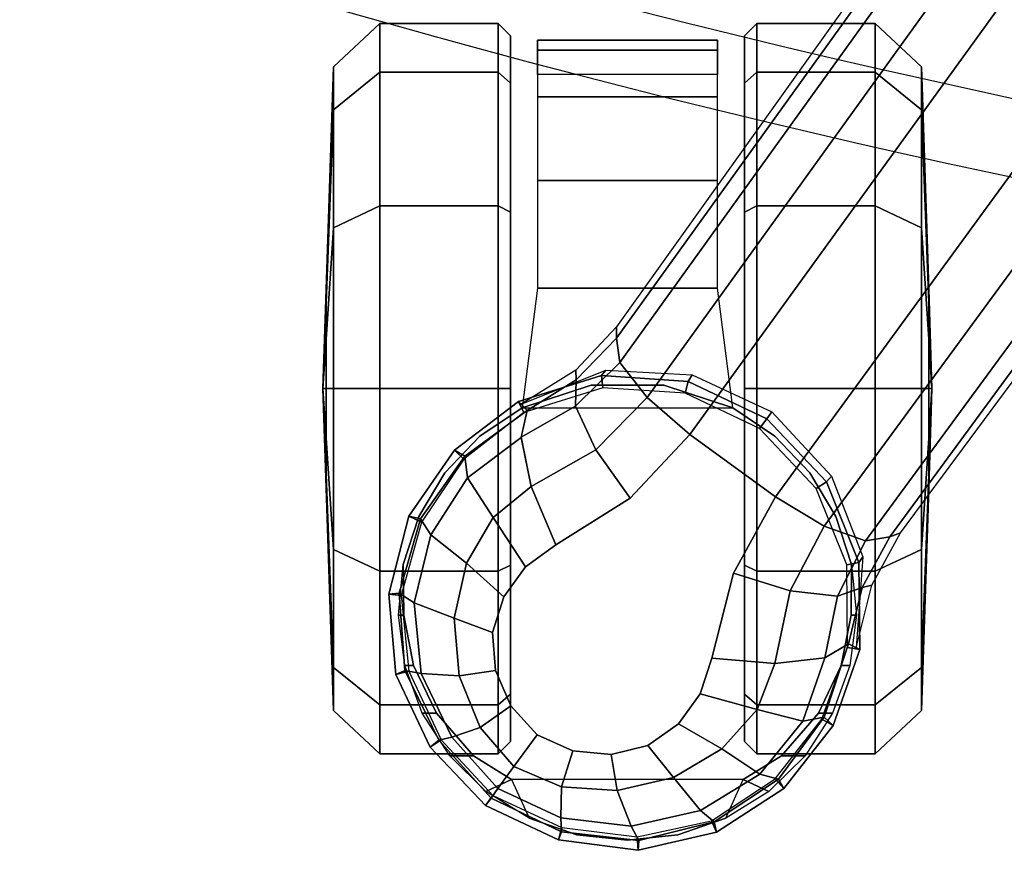
# Model space of a CAD drawing. Units: millimetres. Extents: x -1403 to 53433, y -1230 to 81661.
# Drawn here: x 628 to 709, y -1165 to -1096 of the extents above; entities that cross this region are included whole.
import ezdxf

# ---------------------------------------------------------------- set-up
doc = ezdxf.new("R2010")
doc.units = ezdxf.units.MM
doc.header["$LTSCALE"] = 200
for name, color, linetype in [('72_HWAP_INSERT', 7, 'Continuous'), ('72_HWAP_SS_D2_ANY', 7, 'Continuous'), ('72_HWAP_SS_D3_AURN-ZODYSE', 7, 'Continuous'), ('72_HWAP_SS_D3_AURN-ZODYSTER', 7, 'Continuous')]:
    doc.layers.add(name, color=color, linetype=linetype)

# ---------------------------------------------------------------- blocks, each defined once
blk = doc.blocks.new('72HCSS3SZT-20-702MA1-BASE')
blk.add_polyline3d([(-0.28743, 0.208829, 0.082256), (-0.288041, 0.209273, 0.06785), (-0.28722, 0.208676, 0.06678)])
for points, invisible_edges in [([(-0.283113, 0.195945, 0.09235), (-0.273843, 0.208705, 0.09235), (-0.276951, 0.208473, 0.091541), (-0.283853, 0.198973, 0.091541)], 5), ([(-0.281329, 0.193448, 0.093339), (-0.270916, 0.20778, 0.093339), (-0.273843, 0.208705, 0.09235), (-0.283113, 0.195945, 0.09235)], 5), ([(-0.283853, 0.198973, 0.091541), (-0.276951, 0.208473, 0.091541), (-0.279857, 0.207216, 0.090991), (-0.283556, 0.202125, 0.090991)], 5), ([(-0.278867, 0.191649, 0.094371), (-0.268445, 0.205994, 0.094371), (-0.270916, 0.20778, 0.093339), (-0.281329, 0.193448, 0.093339)], 5), ([(-0.283556, 0.202125, 0.090991), (-0.279857, 0.207216, 0.090991), (-0.282226, 0.205048, 0.090771)], 1), ([(-0.275944, 0.190706, 0.095355), (-0.266645, 0.203506, 0.095356), (-0.268445, 0.205994, 0.094371), (-0.278867, 0.191649, 0.094371)], 5), ([(-0.268963, 0.188936, 0.097601), (-0.262804, 0.197414, 0.097601), (-0.266645, 0.203506, 0.095355), (-0.275944, 0.190706, 0.095355)], 5), ([(-0.257574, 0.19252, 0.099969), (-0.262804, 0.197414, 0.097601), (-0.268963, 0.188936, 0.097601), (-0.262693, 0.185474, 0.099969)], 2)]:
    blk.add_3dface(points, dxfattribs=dict(invisible_edges=invisible_edges))
blk.add_3dface([(-0.22441, 0.157548, 0.115193), (-0.219188, 0.164764, 0.115247), (-0.257574, 0.19252, 0.099969), (-0.262693, 0.185474, 0.099969)])
mesh = blk.add_polymesh((2, 7))
for k, corner in enumerate([(-0.254868, 0.206579, 0.067852), (-0.258863, 0.211837, 0.06785), (-0.264295, 0.215581, 0.06785), (-0.270697, 0.217221, 0.06785), (-0.27728, 0.216641, 0.06785), (-0.28324, 0.213812, 0.06785), (-0.288041, 0.209273, 0.06785), (-0.255617, 0.205849, 0.086827), (-0.259345, 0.210982, 0.08584), (-0.264501, 0.214624, 0.084797), (-0.270599, 0.216364, 0.083805), (-0.27695, 0.215909, 0.082981), (-0.282684, 0.213125, 0.082479), (-0.28743, 0.208829, 0.082256)]):
    mesh.set_mesh_vertex(divmod(k, 7), corner)
mesh = blk.add_polymesh((2, 7))
for k, corner in enumerate([(-0.255774, 0.206123, 0.06678), (-0.259601, 0.211058, 0.06678), (-0.264764, 0.214548, 0.06678), (-0.270786, 0.2162, 0.06678), (-0.276999, 0.215573, 0.06678), (-0.28265, 0.212934, 0.06678), (-0.28722, 0.208676, 0.06678), (-0.254868, 0.206579, 0.067852), (-0.258863, 0.211837, 0.06785), (-0.264295, 0.215581, 0.06785), (-0.270697, 0.217221, 0.06785), (-0.27728, 0.216641, 0.06785), (-0.28324, 0.213812, 0.06785), (-0.288041, 0.209273, 0.06785)]):
    mesh.set_mesh_vertex(divmod(k, 7), corner)
mesh = blk.add_polymesh((4, 7))
for k, corner in enumerate([(-0.255617, 0.205849, 0.086827), (-0.259345, 0.210982, 0.08584), (-0.264501, 0.214624, 0.084797), (-0.270599, 0.216364, 0.083805), (-0.27695, 0.215909, 0.082981), (-0.282684, 0.213125, 0.082479), (-0.28743, 0.208829, 0.082256), (-0.257809, 0.206357, 0.091525), (-0.261128, 0.210752, 0.090458), (-0.265816, 0.213782, 0.089218), (-0.271388, 0.215141, 0.087967), (-0.277194, 0.214573, 0.086887), (-0.282423, 0.212055, 0.086172), (-0.286644, 0.208258, 0.08587), (-0.261851, 0.205524, 0.094731), (-0.264388, 0.208662, 0.093651), (-0.26815, 0.210839, 0.092382), (-0.27267, 0.211858, 0.091087), (-0.277391, 0.211451, 0.089969), (-0.281624, 0.209708, 0.089197), (-0.284847, 0.206952, 0.088883), (-0.266645, 0.203506, 0.095355), (-0.268445, 0.205994, 0.094371), (-0.270916, 0.20778, 0.093339), (-0.273843, 0.208705, 0.09235), (-0.276951, 0.208473, 0.091541), (-0.279857, 0.207216, 0.090991), (-0.282226, 0.205048, 0.090771)]):
    mesh.set_mesh_vertex(divmod(k, 7), corner)
mesh = blk.add_polymesh((2, 7))
for k, corner in enumerate([(-0.28722, 0.208676, 0.06678), (-0.289857, 0.203015, 0.06678), (-0.290621, 0.196825, 0.06678), (-0.289297, 0.190722, 0.06678), (-0.285864, 0.185506, 0.06678), (-0.280949, 0.181675, 0.06678), (-0.275075, 0.179559, 0.06678), (-0.288041, 0.209273, 0.06785), (-0.290866, 0.203304, 0.06785), (-0.291723, 0.196763, 0.06785), (-0.290237, 0.190328, 0.06785), (-0.286654, 0.18479, 0.06785), (-0.28146, 0.180734, 0.06785), (-0.275228, 0.178556, 0.067852)]):
    mesh.set_mesh_vertex(divmod(k, 7), corner)
mesh = blk.add_polymesh((2, 7))
for k, corner in enumerate([(-0.288041, 0.209273, 0.06785), (-0.290866, 0.203304, 0.06785), (-0.291723, 0.196763, 0.06785), (-0.290237, 0.190328, 0.06785), (-0.286654, 0.18479, 0.06785), (-0.28146, 0.180734, 0.06785), (-0.275228, 0.178556, 0.067852), (-0.28743, 0.208829, 0.082256), (-0.290204, 0.203042, 0.082453), (-0.290926, 0.196684, 0.082977), (-0.289383, 0.190501, 0.083806), (-0.285875, 0.185243, 0.084853), (-0.280787, 0.181483, 0.085857), (-0.274765, 0.179494, 0.086827)]):
    mesh.set_mesh_vertex(divmod(k, 7), corner)
mesh = blk.add_polymesh((4, 7))
for k, corner in enumerate([(-0.28743, 0.208829, 0.082256), (-0.290204, 0.203042, 0.082453), (-0.290926, 0.196684, 0.082977), (-0.289383, 0.190501, 0.083806), (-0.285875, 0.185243, 0.084853), (-0.280787, 0.181483, 0.085857), (-0.274765, 0.179494, 0.086827), (-0.286644, 0.208258, 0.08587), (-0.289065, 0.203111, 0.086153), (-0.289731, 0.197326, 0.086884), (-0.288467, 0.191628, 0.087968), (-0.285475, 0.186751, 0.089259), (-0.281122, 0.183242, 0.090471), (-0.275926, 0.181421, 0.091525), (-0.284847, 0.206952, 0.088883), (-0.286512, 0.20305, 0.08919), (-0.286822, 0.198474, 0.089968), (-0.285747, 0.193857, 0.091088), (-0.283388, 0.189874, 0.092396), (-0.280148, 0.186974, 0.093656), (-0.276383, 0.185523, 0.094731), (-0.282226, 0.205048, 0.090771), (-0.283556, 0.202125, 0.090991), (-0.283853, 0.198973, 0.091541), (-0.283113, 0.195945, 0.09235), (-0.281329, 0.193448, 0.093339), (-0.278867, 0.191649, 0.094371), (-0.275944, 0.190706, 0.095355)]):
    mesh.set_mesh_vertex(divmod(k, 7), corner)
mesh = blk.add_polymesh((2, 7))
for k, corner in enumerate([(-0.255097, 0.206356, 0.073668), (-0.25228, 0.19941, 0.07463), (-0.252685, 0.192311, 0.075393), (-0.255703, 0.185778, 0.075671), (-0.260984, 0.180889, 0.075393), (-0.26761, 0.17831, 0.07463), (-0.275085, 0.178845, 0.073702), (-0.254868, 0.206579, 0.067852), (-0.252735, 0.199769, 0.067852), (-0.253229, 0.192649, 0.067852), (-0.256281, 0.186198, 0.067852), (-0.261473, 0.181302, 0.067852), (-0.268092, 0.178632, 0.067852), (-0.275228, 0.178556, 0.067852)]):
    mesh.set_mesh_vertex(divmod(k, 7), corner)
mesh = blk.add_polymesh((2, 7))
for k, corner in enumerate([(-0.254868, 0.206579, 0.067852), (-0.252735, 0.199769, 0.067852), (-0.253229, 0.192649, 0.067852), (-0.256281, 0.186198, 0.067852), (-0.261473, 0.181302, 0.067852), (-0.268092, 0.178632, 0.067852), (-0.275228, 0.178556, 0.067852), (-0.255774, 0.206123, 0.06678), (-0.253731, 0.199654, 0.06678), (-0.254191, 0.192901, 0.06678), (-0.257083, 0.186781, 0.06678), (-0.26201, 0.182139, 0.06678), (-0.26829, 0.179614, 0.06678), (-0.275075, 0.179559, 0.06678)]):
    mesh.set_mesh_vertex(divmod(k, 7), corner)
mesh = blk.add_polymesh((3, 4))
for k, corner in enumerate([(-0.255617, 0.205849, 0.086828), (-0.257808, 0.206357, 0.091525), (-0.26185, 0.205524, 0.094731), (-0.266645, 0.203506, 0.095356), (-0.253083, 0.201849, 0.089037), (-0.255242, 0.201895, 0.093555), (-0.258826, 0.200238, 0.096681), (-0.262804, 0.197414, 0.097601), (-0.24967, 0.198543, 0.091239), (-0.251664, 0.198258, 0.095613), (-0.254546, 0.19602, 0.098721), (-0.257574, 0.19252, 0.099969)]):
    mesh.set_mesh_vertex(divmod(k, 4), corner)
mesh = blk.add_polymesh((2, 3))
for k, corner in enumerate([(-0.255617, 0.205849, 0.086828), (-0.253083, 0.201849, 0.089037), (-0.24967, 0.198543, 0.091239), (-0.255097, 0.206356, 0.073668), (-0.252296, 0.201855, 0.074342), (-0.248732, 0.198517, 0.075304)]):
    mesh.set_mesh_vertex(divmod(k, 3), corner)
mesh = blk.add_polymesh((4, 7))
for k, corner in enumerate([(-0.014407, 0.030054, 0.168278), (-0.054165, 0.058424, 0.15787), (-0.093728, 0.086695, 0.146495), (-0.133076, 0.114854, 0.134139), (-0.172193, 0.142889, 0.120806), (-0.211063, 0.170789, 0.106504), (-0.24967, 0.198543, 0.091239), (-0.01642, 0.028928, 0.175083), (-0.055946, 0.057525, 0.164209), (-0.095448, 0.086005, 0.152299), (-0.134847, 0.11434, 0.139404), (-0.174067, 0.142508, 0.125604), (-0.213031, 0.170489, 0.110982), (-0.251664, 0.198258, 0.095613), (-0.02143, 0.026183, 0.179473), (-0.06037, 0.055125, 0.167975), (-0.099371, 0.083797, 0.155667), (-0.138361, 0.112204, 0.14255), (-0.177268, 0.140365, 0.128662), (-0.216021, 0.1683, 0.114045), (-0.254546, 0.19602, 0.098721), (-0.026694, 0.021558, 0.18112), (-0.065238, 0.050748, 0.169306), (-0.103768, 0.079681, 0.156839), (-0.142275, 0.108333, 0.143673), (-0.180751, 0.136695, 0.129807), (-0.219188, 0.164764, 0.115247), (-0.257574, 0.19252, 0.099969)]):
    mesh.set_mesh_vertex(divmod(k, 7), corner)
mesh = blk.add_polymesh((2, 7))
for k, corner in enumerate([(-0.24967, 0.198543, 0.091239), (-0.211063, 0.170789, 0.106504), (-0.172193, 0.142889, 0.120806), (-0.133076, 0.114854, 0.134139), (-0.093728, 0.086695, 0.146495), (-0.054165, 0.058424, 0.15787), (-0.014407, 0.030054, 0.168278), (-0.248732, 0.198517, 0.075304), (-0.209616, 0.170633, 0.084839), (-0.1705, 0.14275, 0.094373), (-0.131384, 0.114866, 0.103908), (-0.092268, 0.086982, 0.113443), (-0.053151, 0.059098, 0.122978), (-0.014035, 0.031215, 0.132513)]):
    mesh.set_mesh_vertex(divmod(k, 7), corner)
mesh = blk.add_polymesh((3, 4))
for k, corner in enumerate([(-0.265979, 0.176096, 0.091239), (-0.266317, 0.178087, 0.095607), (-0.265114, 0.181496, 0.09876), (-0.262693, 0.185474, 0.099969), (-0.270132, 0.178357, 0.088987), (-0.270851, 0.18039, 0.093516), (-0.270423, 0.184282, 0.096688), (-0.268963, 0.188936, 0.097601), (-0.274765, 0.179494, 0.086827), (-0.275926, 0.181421, 0.091525), (-0.276383, 0.185523, 0.094731), (-0.275944, 0.190706, 0.095355)]):
    mesh.set_mesh_vertex(divmod(k, 4), corner)
mesh = blk.add_polymesh((4, 7))
for k, corner in enumerate([(-0.028752, 0.018724, 0.18112), (-0.068446, 0.046356, 0.169364), (-0.10786, 0.074062, 0.156869), (-0.146998, 0.101834, 0.143674), (-0.18585, 0.129665, 0.129781), (-0.22441, 0.157548, 0.115193), (-0.262693, 0.185474, 0.099969), (-0.031555, 0.012254, 0.179537), (-0.071129, 0.040342, 0.168079), (-0.110442, 0.06858, 0.155746), (-0.149499, 0.09689, 0.142603), (-0.188296, 0.125196, 0.128688), (-0.226829, 0.153424, 0.114046), (-0.265114, 0.181496, 0.09876), (-0.032567, 0.006681, 0.175075), (-0.071986, 0.035434, 0.164216), (-0.111278, 0.064203, 0.152299), (-0.150401, 0.092919, 0.139397), (-0.18931, 0.121516, 0.125591), (-0.227961, 0.149927, 0.110962), (-0.266317, 0.178087, 0.095607), (-0.033036, 0.004414, 0.168278), (-0.072303, 0.033459, 0.15787), (-0.111416, 0.062349, 0.146495), (-0.150356, 0.09107, 0.134139), (-0.189107, 0.119609, 0.120806), (-0.227653, 0.147955, 0.106504), (-0.265979, 0.176096, 0.091239)]):
    mesh.set_mesh_vertex(divmod(k, 7), corner)
mesh = blk.add_polymesh((2, 3))
for k, corner in enumerate([(-0.275085, 0.178845, 0.073702), (-0.26994, 0.17757, 0.074342), (-0.265664, 0.175212, 0.075304), (-0.274765, 0.179494, 0.086827), (-0.270132, 0.178357, 0.088987), (-0.265979, 0.176096, 0.091239)]):
    mesh.set_mesh_vertex(divmod(k, 3), corner)
mesh = blk.add_polymesh((2, 7))
for k, corner in enumerate([(-0.265664, 0.175212, 0.075304), (-0.227058, 0.146627, 0.084839), (-0.188451, 0.118042, 0.094373), (-0.149844, 0.089457, 0.103908), (-0.111238, 0.060872, 0.113443), (-0.072631, 0.032287, 0.122978), (-0.034025, 0.003701, 0.132513), (-0.265979, 0.176096, 0.091239), (-0.227653, 0.147955, 0.106504), (-0.189107, 0.119609, 0.120806), (-0.150356, 0.09107, 0.134139), (-0.111416, 0.062349, 0.146495), (-0.072303, 0.033459, 0.15787), (-0.033036, 0.004414, 0.168278)]):
    mesh.set_mesh_vertex(divmod(k, 7), corner)
blk = doc.blocks.new('72HCSS3SZT-20-702MA1-CASTER')
for points, invisible_edges in [([(-0.276544, 0.180084, 0.052192), (-0.276544, 0.215185, 0.052192), (-0.272412, 0.215996, 0.055607), (-0.272412, 0.179274, 0.055607)], 5), ([(-0.272412, 0.179274, 0.055607), (-0.272412, 0.215996, 0.055607), (-0.268265, 0.216043, 0.058127), (-0.268265, 0.179227, 0.058127)], 5), ([(-0.268265, 0.179227, 0.058127), (-0.268265, 0.216043, 0.058127), (-0.264305, 0.214747, 0.059828), (-0.264305, 0.180523, 0.059828)], 5), ([(-0.280457, 0.181956, 0.047504), (-0.280457, 0.213314, 0.047504), (-0.276544, 0.215185, 0.052192), (-0.276544, 0.180084, 0.052192)], 5), ([(-0.264305, 0.180523, 0.059828), (-0.264305, 0.214747, 0.059828), (-0.260729, 0.212611, 0.060872), (-0.260729, 0.182658, 0.060872)], 5), ([(-0.280457, 0.181956, 0.047504), (-0.283961, 0.184992, 0.040822), (-0.283961, 0.210277, 0.040822), (-0.280457, 0.213314, 0.047504)], 10), ([(-0.260729, 0.182658, 0.060872), (-0.260729, 0.212611, 0.060872), (-0.25771, 0.20974, 0.061412), (-0.25771, 0.185529, 0.061412)], 5), ([(-0.283961, 0.184992, 0.040822), (-0.285904, 0.188132, 0.032465), (-0.285904, 0.207137, 0.032465), (-0.283961, 0.210277, 0.040822)], 8), ([(-0.25771, 0.185529, 0.061412), (-0.25771, 0.20974, 0.061412), (-0.255398, 0.206275, 0.061672), (-0.255398, 0.188994, 0.061672)], 5), ([(-0.282791, 0.207235, 0.029997), (-0.278908, 0.207235, 0.015507), (-0.2683, 0.207235, 0.004899), (-0.25381, 0.207235, 0.001016)], 8), ([(-0.282791, 0.207235, 0.029997), (-0.25381, 0.207235, 0.001016), (-0.239319, 0.207235, 0.004899), (-0.278908, 0.207235, 0.044488)], 5), ([(-0.278908, 0.207235, 0.044488), (-0.239319, 0.207235, 0.004899), (-0.228711, 0.207235, 0.015507), (-0.2683, 0.207235, 0.055096)], 5), ([(-0.2683, 0.207235, 0.055096), (-0.228711, 0.207235, 0.015507), (-0.224828, 0.207235, 0.029997), (-0.25381, 0.207235, 0.058979)], 5), ([(-0.25381, 0.207235, 0.058979), (-0.224828, 0.207235, 0.029997), (-0.228711, 0.207235, 0.044488), (-0.239319, 0.207235, 0.055096)], 1), ([(-0.239319, 0.188035, 0.055096), (-0.278908, 0.188035, 0.015507), (-0.282791, 0.188035, 0.029997), (-0.25381, 0.188035, 0.058979)], 5), ([(-0.25381, 0.188035, 0.058979), (-0.282791, 0.188035, 0.029997), (-0.278908, 0.188035, 0.044488), (-0.2683, 0.188035, 0.055096)], 1), ([(-0.228711, 0.188035, 0.044488), (-0.2683, 0.188035, 0.004899), (-0.278908, 0.188035, 0.015507), (-0.239319, 0.188035, 0.055096)], 5), ([(-0.224828, 0.188035, 0.029997), (-0.25381, 0.188035, 0.001016), (-0.2683, 0.188035, 0.004899), (-0.228711, 0.188035, 0.044488)], 5), ([(-0.224828, 0.188035, 0.029997), (-0.228711, 0.188035, 0.015507), (-0.239319, 0.188035, 0.004899), (-0.25381, 0.188035, 0.001016)], 8)]:
    blk.add_3dface(points, dxfattribs=dict(invisible_edges=invisible_edges))
mesh = blk.add_polymesh((12, 6), dxfattribs=dict(m_close=True))
for k, corner in enumerate([(-0.25381, 0.222635, 0.029997), (-0.25381, 0.222366, 0.038144), (-0.25381, 0.221764, 0.056435), (-0.25381, 0.217963, 0.059995), (-0.25381, 0.208251, 0.059995), (-0.25381, 0.207235, 0.058979), (-0.25381, 0.222635, 0.029997), (-0.249737, 0.222366, 0.037052), (-0.240591, 0.221764, 0.052893), (-0.238811, 0.217963, 0.055976), (-0.238811, 0.208251, 0.055976), (-0.239319, 0.207235, 0.055096), (-0.25381, 0.222635, 0.029997), (-0.246755, 0.222366, 0.03407), (-0.230914, 0.221764, 0.043216), (-0.227831, 0.217963, 0.044996), (-0.227831, 0.208251, 0.044996), (-0.228711, 0.207235, 0.044488), (-0.25381, 0.222635, 0.029997), (-0.245663, 0.222366, 0.029997), (-0.227372, 0.221764, 0.029997), (-0.223812, 0.217963, 0.029997), (-0.223812, 0.208251, 0.029997), (-0.224828, 0.207235, 0.029997), (-0.25381, 0.222635, 0.029997), (-0.246755, 0.222366, 0.025924), (-0.230914, 0.221764, 0.016778), (-0.227831, 0.217963, 0.014999), (-0.227831, 0.208251, 0.014999), (-0.228711, 0.207235, 0.015507), (-0.25381, 0.222635, 0.029997), (-0.249737, 0.222366, 0.022943), (-0.240591, 0.221764, 0.007101), (-0.238811, 0.217963, 0.004019), (-0.238811, 0.208251, 0.004019), (-0.239319, 0.207235, 0.004899), (-0.25381, 0.222635, 0.029997), (-0.25381, 0.222366, 0.021851), (-0.25381, 0.221764, 0.003559), (-0.25381, 0.217963), (-0.25381, 0.208251), (-0.25381, 0.207235, 0.001016), (-0.25381, 0.222635, 0.029997), (-0.257883, 0.222366, 0.022943), (-0.267029, 0.221764, 0.007101), (-0.268808, 0.217963, 0.004019), (-0.268808, 0.208251, 0.004019), (-0.2683, 0.207235, 0.004899), (-0.25381, 0.222635, 0.029997), (-0.260864, 0.222366, 0.025924), (-0.276706, 0.221764, 0.016778), (-0.279788, 0.217963, 0.014999), (-0.279788, 0.208251, 0.014999), (-0.278908, 0.207235, 0.015507), (-0.25381, 0.222635, 0.029997), (-0.261956, 0.222366, 0.029997), (-0.280248, 0.221764, 0.029997), (-0.283807, 0.217963, 0.029997), (-0.283807, 0.208251, 0.029997), (-0.282791, 0.207235, 0.029997), (-0.25381, 0.222635, 0.029997), (-0.260864, 0.222366, 0.03407), (-0.276706, 0.221764, 0.043216), (-0.279788, 0.217963, 0.044996), (-0.279788, 0.208251, 0.044996), (-0.278908, 0.207235, 0.044488), (-0.25381, 0.222635, 0.029997), (-0.257883, 0.222366, 0.037052), (-0.267029, 0.221764, 0.052893), (-0.268808, 0.217963, 0.055976), (-0.268808, 0.208251, 0.055976), (-0.2683, 0.207235, 0.055096)]):
    mesh.set_mesh_vertex(divmod(k, 6), corner)
mesh = blk.add_polymesh((2, 25))
for k, corner in enumerate([(-0.255398, 0.188994, 0.066269), (-0.25771, 0.185529, 0.066269), (-0.260729, 0.182658, 0.066269), (-0.264305, 0.180523, 0.066269), (-0.268265, 0.179227, 0.066269), (-0.272412, 0.178835, 0.066269), (-0.276544, 0.179365, 0.066269), (-0.280457, 0.180793, 0.066269), (-0.283961, 0.183047, 0.066269), (-0.286882, 0.186017, 0.066269), (-0.289077, 0.189558, 0.066269), (-0.290439, 0.193494, 0.066269), (-0.2909, 0.197635, 0.066269), (-0.290439, 0.201775, 0.066269), (-0.289077, 0.205712, 0.066269), (-0.286882, 0.209252, 0.066269), (-0.283961, 0.212223, 0.066269), (-0.280457, 0.214477, 0.066269), (-0.276544, 0.215904, 0.066269), (-0.272412, 0.216435, 0.066269), (-0.268265, 0.216043, 0.066269), (-0.264305, 0.214747, 0.066269), (-0.260729, 0.212611, 0.066269), (-0.25771, 0.20974, 0.066269), (-0.255398, 0.206275, 0.066269), (-0.255398, 0.188994, 0.061672), (-0.25771, 0.185529, 0.061412), (-0.260729, 0.182658, 0.060872), (-0.264305, 0.180523, 0.059828), (-0.268265, 0.179227, 0.058127), (-0.272412, 0.179274, 0.055607), (-0.276544, 0.180084, 0.052192), (-0.280457, 0.181956, 0.047504), (-0.283961, 0.184992, 0.040822), (-0.285904, 0.188132, 0.032465), (-0.289077, 0.189558, 0.032465), (-0.290439, 0.193494, 0.032465), (-0.2909, 0.197635, 0.032465), (-0.290439, 0.201775, 0.032465), (-0.289077, 0.205712, 0.032465), (-0.285904, 0.207137, 0.032465), (-0.283961, 0.210277, 0.040822), (-0.280457, 0.213314, 0.047504), (-0.276544, 0.215185, 0.052192), (-0.272412, 0.215996, 0.055607), (-0.268265, 0.216043, 0.058127), (-0.264305, 0.214747, 0.059828), (-0.260729, 0.212611, 0.060872), (-0.25771, 0.20974, 0.061412), (-0.255398, 0.206275, 0.061672)]):
    mesh.set_mesh_vertex(divmod(k, 25), corner)
mesh = blk.add_polymesh((2, 7))
for k, corner in enumerate([(-0.228016, 0.205026, 0.018085), (-0.22518, 0.205026, 0.027371), (-0.226005, 0.205026, 0.037297), (-0.229849, 0.205026, 0.046483), (-0.236724, 0.205026, 0.053692), (-0.245567, 0.205026, 0.058286), (-0.255398, 0.206275, 0.061672), (-0.228016, 0.190243, 0.018085), (-0.22518, 0.190243, 0.027371), (-0.226005, 0.190243, 0.037297), (-0.229849, 0.190243, 0.046483), (-0.236724, 0.190243, 0.053692), (-0.245567, 0.190243, 0.058286), (-0.255398, 0.188994, 0.061672)]):
    mesh.set_mesh_vertex(divmod(k, 7), corner)
mesh = blk.add_polymesh((2, 4))
for k, corner in enumerate([(-0.255398, 0.188994, 0.061672), (-0.253533, 0.194655, 0.061672), (-0.253533, 0.200615, 0.061672), (-0.255398, 0.206275, 0.061672), (-0.255398, 0.188994, 0.066269), (-0.253533, 0.194655, 0.066269), (-0.253533, 0.200615, 0.066269), (-0.255398, 0.206275, 0.066269)]):
    mesh.set_mesh_vertex(divmod(k, 4), corner)
mesh = blk.add_polymesh((12, 6), dxfattribs=dict(m_close=True))
for k, corner in enumerate([(-0.25381, 0.172635, 0.029997), (-0.25381, 0.172903, 0.038144), (-0.25381, 0.173505, 0.056435), (-0.25381, 0.177307, 0.059995), (-0.25381, 0.187019, 0.059995), (-0.25381, 0.188035, 0.058979), (-0.25381, 0.172635, 0.029997), (-0.257883, 0.172903, 0.037052), (-0.267029, 0.173505, 0.052893), (-0.268808, 0.177307, 0.055976), (-0.268808, 0.187019, 0.055976), (-0.2683, 0.188035, 0.055096), (-0.25381, 0.172635, 0.029997), (-0.260864, 0.172903, 0.03407), (-0.276706, 0.173505, 0.043216), (-0.279788, 0.177307, 0.044996), (-0.279788, 0.187019, 0.044996), (-0.278908, 0.188035, 0.044488), (-0.25381, 0.172635, 0.029997), (-0.261956, 0.172903, 0.029997), (-0.280248, 0.173505, 0.029997), (-0.283807, 0.177307, 0.029997), (-0.283807, 0.187019, 0.029997), (-0.282791, 0.188035, 0.029997), (-0.25381, 0.172635, 0.029997), (-0.260864, 0.172903, 0.025924), (-0.276706, 0.173505, 0.016778), (-0.279788, 0.177307, 0.014999), (-0.279788, 0.187019, 0.014999), (-0.278908, 0.188035, 0.015507), (-0.25381, 0.172635, 0.029997), (-0.257883, 0.172903, 0.022943), (-0.267029, 0.173505, 0.007101), (-0.268808, 0.177307, 0.004019), (-0.268808, 0.187019, 0.004019), (-0.2683, 0.188035, 0.004899), (-0.25381, 0.172635, 0.029997), (-0.25381, 0.172903, 0.021851), (-0.25381, 0.173505, 0.003559), (-0.25381, 0.177307), (-0.25381, 0.187019), (-0.25381, 0.188035, 0.001016), (-0.25381, 0.172635, 0.029997), (-0.249737, 0.172903, 0.022943), (-0.240591, 0.173505, 0.007101), (-0.238811, 0.177307, 0.004019), (-0.238811, 0.187019, 0.004019), (-0.239319, 0.188035, 0.004899), (-0.25381, 0.172635, 0.029997), (-0.246755, 0.172903, 0.025924), (-0.230914, 0.173505, 0.016778), (-0.227831, 0.177307, 0.014999), (-0.227831, 0.187019, 0.014999), (-0.228711, 0.188035, 0.015507), (-0.25381, 0.172635, 0.029997), (-0.245663, 0.172903, 0.029997), (-0.227372, 0.173505, 0.029997), (-0.223812, 0.177307, 0.029997), (-0.223812, 0.187019, 0.029997), (-0.224828, 0.188035, 0.029997), (-0.25381, 0.172635, 0.029997), (-0.246755, 0.172903, 0.03407), (-0.230914, 0.173505, 0.043216), (-0.227831, 0.177307, 0.044996), (-0.227831, 0.187019, 0.044996), (-0.228711, 0.188035, 0.044488), (-0.25381, 0.172635, 0.029997), (-0.249737, 0.172903, 0.037052), (-0.240591, 0.173505, 0.052893), (-0.238811, 0.177307, 0.055976), (-0.238811, 0.187019, 0.055976), (-0.239319, 0.188035, 0.055096)]):
    mesh.set_mesh_vertex(divmod(k, 6), corner)
blk = doc.blocks.new('72HCSS2SZT-XX-XXXMA1-SEAT')
for radius in [0.800823, 0.794473]:
    blk.add_arc((0.54697, 0), radius, 161.996296, 198.003701)
blk = doc.blocks.new('72HWAP_SS21301626608000')
blk.add_blockref('72HCSS2SZT-XX-XXXMA1-SEAT', (0, 0))
blk = doc.blocks.new('XCAD03CA70067BC195EC6D8CE50D1B99FD15FB')
at = {"layer": '72_HWAP_SS_D2_ANY', "color": 7}
blk.add_blockref('72HWAP_SS21301626608000', (0, 0), dxfattribs=at)
at = {"layer": '72_HWAP_SS_D3_AURN-ZODYSE', "color": 0}
blk.add_blockref('72HCSS3SZT-20-702MA1-BASE', (0, 0), dxfattribs=at)
at = {"layer": '72_HWAP_SS_D3_AURN-ZODYSTER', "color": 0}
blk.add_blockref('72HCSS3SZT-20-702MA1-CASTER', (0, 0), dxfattribs=at)

msp = doc.modelspace()

# ---------------------------------------------------------------- block references
at = {"layer": '72_HWAP_INSERT', "xscale": 999.9999999999999, "yscale": 999.9999999999999, "zscale": 1000, "rotation": 90}
msp.add_blockref('XCAD03CA70067BC195EC6D8CE50D1B99FD15FB', (875.497, -872.964), dxfattribs=at)

doc.saveas('drawing.dxf')
